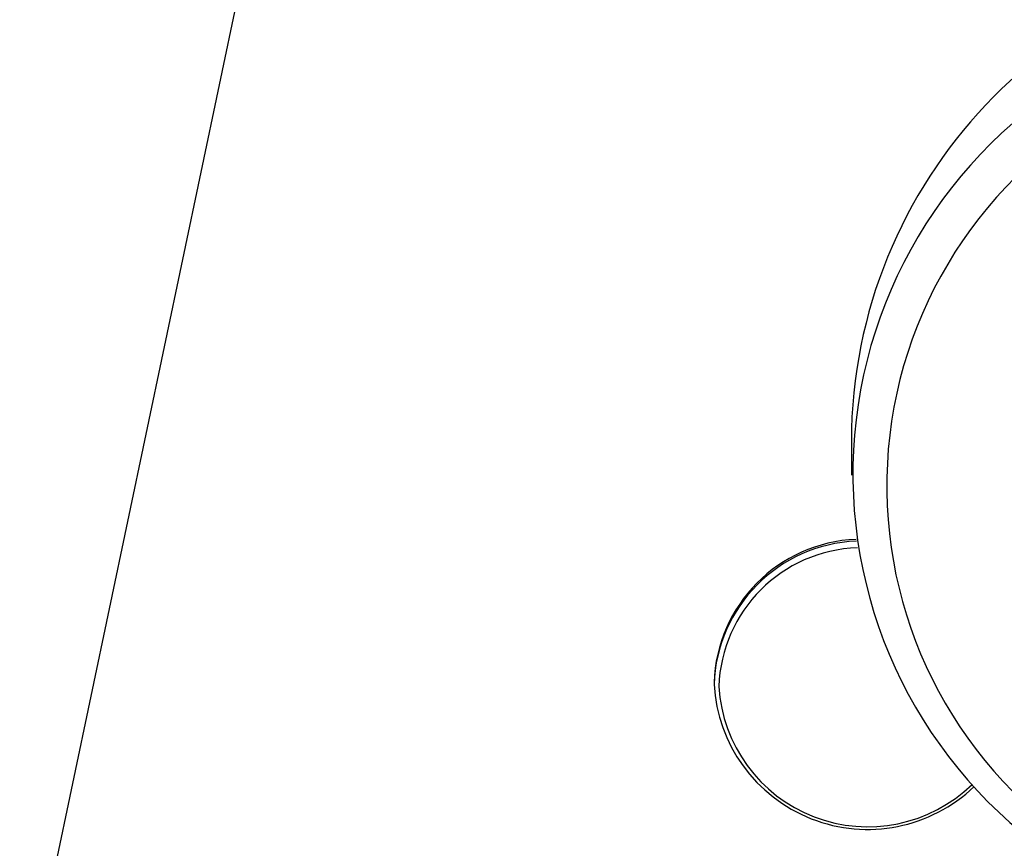
# Model space of a CAD drawing. Units: millimetres. Extents: x 210 to 8110, y 68 to 5608.
# Drawn here: x 3662 to 3692, y 4440 to 4465 of the extents above; entities that cross this region are included whole.
import ezdxf

# ---------------------------------------------------------------- set-up
doc = ezdxf.new("R2010")
doc.units = ezdxf.units.MM
doc.header["$LTSCALE"] = 5
doc.layers.add('熱源', color=214, linetype='Continuous', lineweight=9)
doc.styles.get("Standard").update_dxf_attribs({"font": 'txt', "bigfont": 'bigfont'})
doc.styles.add('ＭＳ ゴシック', font='txt')
doc.dimstyles.get("Standard").update_dxf_attribs({"dimtxt": 0.18, "dimasz": 0.18, "dimexe": 0.18, "dimexo": 0.0625, "dimgap": 0.09, "dimtad": 0, "dimtih": 1, "dimtoh": 1, "dimdec": 4, "dimzin": 0, "dimdsep": 46, "dimtxsty": 'Standard', "dimcen": 0.09, "dimadec": 0, "dimazin": 0, "dimtfac": 1, "dimtdec": 4, "dimtofl": 0, "dimtmove": 0, "dimatfit": 3, "dimfxl": 1, "dimtolj": 1, "dimtzin": 0, "dimarcsym": 0})

# ---------------------------------------------------------------- blocks, each defined once
blk = doc.blocks.new('*G83')
at = {"layer": '熱源', "color": 214, "linetype": 'Continuous', "lineweight": 30}
for p, q in [((3672.294, 4481.517), (3662.956, 4437.08)), ((3687, 4452.736), (3687, 4451.368)), ((3682.95, 4445.262), (3682.95, 4445.209))]:
    blk.add_line(p, q, dxfattribs=at)
for centre, radius, start, end in [((3701.47, 4452.329), 14.476, 92.1785, 178.3894), ((3700.732, 4451.403), 13.692, 114.3028, 232.2899), ((3700.817, 4451.059), 12.779, 114.3028, 232.2899), ((3687.316, 4445.116), 4.368, 92.3661, 178.0849), ((3687.316, 4445.063), 4.368, 92.2702, 178.0838), ((3687.321, 4445.002), 4.232, 91.9998, 178.0783), ((3687.474, 4445.469), 4.531, 183.2803, 313.7858), ((3687.479, 4445.41), 4.396, 183.4705, 314.2937)]:
    blk.add_arc(centre, radius, start, end, dxfattribs=at)
blk = doc.blocks.new('_DOT')
at = {"color": 0}
blk.add_line((-0.5, 0), (-1, 0), dxfattribs=at)
at = {"color": 0, "const_width": 0.5}
blk.add_lwpolyline([(-0.25, 0, 1), (0.25, 0, 1)], format="xyb", close=True, dxfattribs=at)
blk = doc.blocks.new('Dim49')
at = {"layer": '熱源', "color": 214, "linetype": 'Continuous', "lineweight": 9}
for p, q in [((4000, 4960), (4120.467, 4960)), ((4100.467, 4670), (4100.467, 4960)), ((3506.725, 4670), (4120.467, 4670))]:
    blk.add_line(p, q, dxfattribs=at)
at = {"layer": '熱源', "color": 214, "linetype": 'Continuous', "lineweight": 9, "xscale": 12, "yscale": 12, "zscale": 12}
for p, rotation in [((4100.467, 4960), 89.99999999999987), ((4100.467, 4670), 270.0000000000001)]:
    blk.add_blockref('_DOT', p, dxfattribs=dict(at, rotation=rotation))
at = {"layer": '熱源', "color": 214, "linetype": 'Continuous', "lineweight": 9, "insert": (4100.467, 4795), "char_height": 70, "width": 900, "attachment_point": 8, "rotation": 90, "style": 'ＭＳ ゴシック'}
blk.add_mtext('290', dxfattribs=at)

msp = doc.modelspace()

# ---------------------------------------------------------------- block references
msp.add_blockref('*G83', (0, 0))

# ---------------------------------------------------------------- dimensions: what is measured, and where the dimension line sits
at = {"layer": '熱源', "color": 214, "linetype": 'Continuous', "lineweight": 9}
dim = msp.add_linear_dim(base=(4100.467, 4960), p1=(3486.725, 4670), p2=(3980, 4960), angle=90, dimstyle='Standard', override={"dimscale": 1, "dimtxt": 70, "dimasz": 12, "dimexe": 20, "dimexo": 20, "dimgap": 0, "dimtad": 1, "dimtih": 0, "dimtoh": 0, "dimdec": 2, "dimzin": 8, "dimtxsty": 'ＭＳ ゴシック', "dimblk1": 'DOT', "dimblk2": 'DOT', "dimsah": 1, "dimse1": 0, "dimse2": 0, "dimtix": 0, "dimtofl": 1, "dimtmove": 1, "dimatfit": 2, "dimtzin": 8}, dxfattribs=at)
dim.commit()
dim.dimension.update_dxf_attribs({"geometry": 'Dim49', "text_midpoint": (4100.467, 4795), "dimtype": 160})

doc.saveas('drawing.dxf')
